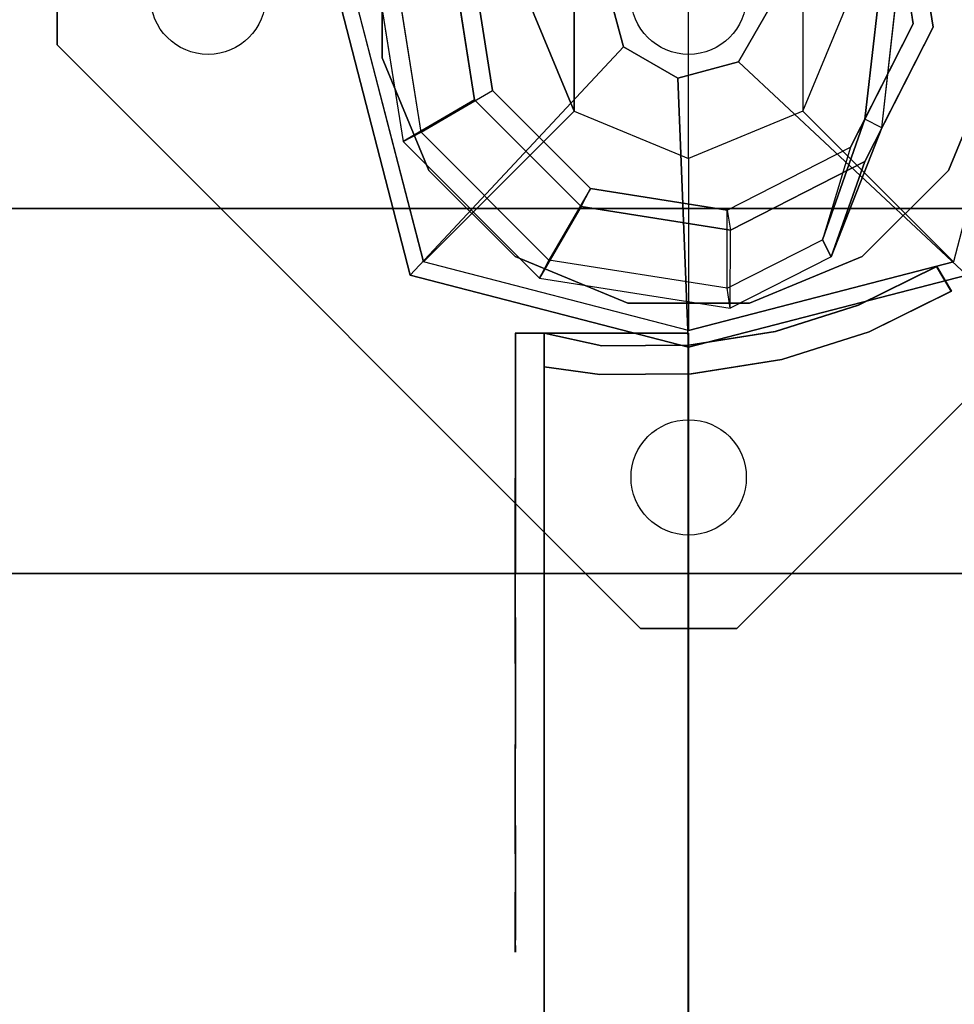
# Model space of a CAD drawing. Units: millimetres. Extents: x -4940 to 4585, y -1535 to 6392.
# Drawn here: x 597 to 695, y 1229 to 1332 of the extents above; entities that cross this region are included whole.
import ezdxf

# ---------------------------------------------------------------- set-up
doc = ezdxf.new("R2010")
doc.units = ezdxf.units.MM
doc.header["$LTSCALE"] = 0.2
doc.header["$MEASUREMENT"] = 0
doc.header["$PDMODE"] = 1
for name, color, linetype in [('DOT', 7, 'Continuous'), ('HAGS-FOUND', 7, 'Continuous'), ('HPL-FB', 26, 'Continuous'), ('HPL-VibGreen', 84, 'Continuous'), ('PL-Black', 250, 'Continuous'), ('ST-Gray-3500', 9, 'Continuous'), ('UM STEEL', 8, 'Continuous'), ('W-Barkbrun', 32, 'Continuous')]:
    doc.layers.add(name, color=color, linetype=linetype)
doc.layers.add('HAGS-Dim Plan', color=7, linetype='Continuous', lineweight=100)
doc.styles.get("Standard").update_dxf_attribs({"font": 'g13f12d.shx', "height": 300})
doc.dimstyles.new('HAGS - Dim Plan', dxfattribs={"dimtxt": 300, "dimasz": 200, "dimexe": 0.18, "dimexo": 0.0625, "dimgap": 150, "dimtad": 0, "dimlfac": 0.001, "dimrnd": 0.05, "dimzin": 1, "dimdsep": 46, "dimtxsty": 'Standard', "dimblk": 'HAGS - Dim Plan arrow', "dimcen": 0.1, "dimse1": 1, "dimse2": 1, "dimclrd": 1, "dimadec": 0, "dimazin": 0, "dimtfac": 1, "dimtofl": 0, "dimtmove": 0, "dimatfit": 3, "dimfxl": 1, "dimtolj": 1, "dimtzin": 0, "dimarcsym": 0})

# ---------------------------------------------------------------- blocks, each defined once
blk = doc.blocks.new('HAGS - Dim Plan arrow')
at = {"color": 1, "lineweight": 0}
blk.add_lwpolyline([(0, 0, 0, 0.35, 0), (-1, 0, 0.015, 0.015, 0)], format="xyseb", dxfattribs=at)
blk = doc.blocks.new('*D46')
at = {"layer": 'Defpoints', "color": 0, "transparency": 16777216}
for p in [(-938.47, 5350.68), (4388.51, 5350.68), (2.75, -1535)]:
    blk.add_point(p, dxfattribs=at)
at = {"layer": 'HAGS-Dim Plan', "color": 1, "lineweight": -2, "transparency": 16777216}
for p, q in [((4388.51, 5150.68), (4388.51, 2522.78)), ((4388.51, -1335), (4388.51, 1292.9))]:
    blk.add_line(p, q, dxfattribs=at)
at = {"layer": 'HAGS-Dim Plan', "color": 1, "lineweight": -2, "transparency": 16777216, "xscale": 200, "yscale": 200, "zscale": 200}
for p, rotation in [((4388.51, 5350.68), 90), ((4388.51, -1535), 270)]:
    blk.add_blockref('HAGS - Dim Plan arrow', p, dxfattribs=dict(at, rotation=rotation))
at = {"layer": 'HAGS-Dim Plan', "color": 0, "transparency": 16777216, "insert": (4388.51, 1907.84), "char_height": 300, "attachment_point": 5, "rotation": 90}
blk.add_mtext('\\A1;6.90m', dxfattribs=at)
blk = doc.blocks.new('*D42')
at = {"layer": 'Defpoints', "color": 0, "transparency": 16777216}
for p in [(1981.47, 5780.52), (-3437.78, 2102.79, 126.9), (1981.47, 780.49, 7.65)]:
    blk.add_point(p, dxfattribs=at)
at = {"layer": 'HAGS-Dim Plan', "color": 1, "lineweight": -2, "transparency": 16777216}
for p, q in [((-3237.78, 5780.52), (-1348.59, 5780.52)), ((1781.47, 5780.52), (-107.72, 5780.52))]:
    blk.add_line(p, q, dxfattribs=at)
at = {"layer": 'HAGS-Dim Plan', "color": 1, "lineweight": -2, "transparency": 16777216, "xscale": 200, "yscale": 200, "zscale": 200, "rotation": 180}
blk.add_blockref('HAGS - Dim Plan arrow', (-3437.78, 5780.52), dxfattribs=at)
at = {"layer": 'HAGS-Dim Plan', "color": 1, "lineweight": -2, "transparency": 16777216, "xscale": 200, "yscale": 200, "zscale": 200}
blk.add_blockref('HAGS - Dim Plan arrow', (1981.47, 5780.52), dxfattribs=at)
at = {"layer": 'HAGS-Dim Plan', "color": 0, "transparency": 16777216, "insert": (-728.15, 5780.52), "char_height": 300, "attachment_point": 5}
blk.add_mtext('\\A1;5.40m', dxfattribs=at)
blk = doc.blocks.new('*D47')
at = {"layer": 'Defpoints', "color": 0, "transparency": 16777216}
for p in [(3481.47, 6195.04), (-4940.49, 2332.79), (3481.47, 1000.49)]:
    blk.add_point(p, dxfattribs=at)
at = {"layer": 'HAGS-Dim Plan', "color": 1, "lineweight": -2, "transparency": 16777216}
for p, q in [((-4740.49, 6195.04), (-1349.95, 6195.04)), ((3281.47, 6195.04), (-109.07, 6195.04))]:
    blk.add_line(p, q, dxfattribs=at)
at = {"layer": 'HAGS-Dim Plan', "color": 1, "lineweight": -2, "transparency": 16777216, "xscale": 200, "yscale": 200, "zscale": 200, "rotation": 180}
blk.add_blockref('HAGS - Dim Plan arrow', (-4940.49, 6195.04), dxfattribs=at)
at = {"layer": 'HAGS-Dim Plan', "color": 1, "lineweight": -2, "transparency": 16777216, "xscale": 200, "yscale": 200, "zscale": 200}
blk.add_blockref('HAGS - Dim Plan arrow', (3481.47, 6195.04), dxfattribs=at)
at = {"layer": 'HAGS-Dim Plan', "color": 0, "transparency": 16777216, "insert": (-729.51, 6195.04), "char_height": 300, "attachment_point": 5}
blk.add_mtext('\\A1;8.40m', dxfattribs=at)
blk = doc.blocks.new('*D43')
at = {"layer": 'Defpoints', "color": 0, "transparency": 16777216}
for p in [(-996.96, 3851.34), (0, -36.43), (3946.28, -36.43)]:
    blk.add_point(p, dxfattribs=at)
at = {"layer": 'HAGS-Dim Plan', "color": 1, "lineweight": -2, "transparency": 16777216}
for p, q in [((3946.28, 3651.34), (3946.28, 2513.41)), ((3946.28, 163.57), (3946.28, 1301.49))]:
    blk.add_line(p, q, dxfattribs=at)
at = {"layer": 'HAGS-Dim Plan', "color": 1, "lineweight": -2, "transparency": 16777216, "xscale": 200, "yscale": 200, "zscale": 200}
for p, rotation in [((3946.28, 3851.34), 90), ((3946.28, -36.43), 270)]:
    blk.add_blockref('HAGS - Dim Plan arrow', p, dxfattribs=dict(at, rotation=rotation))
at = {"layer": 'HAGS-Dim Plan', "color": 0, "transparency": 16777216, "insert": (3946.28, 1907.45), "char_height": 300, "attachment_point": 5, "rotation": 90}
blk.add_mtext('\\A1;3.90m', dxfattribs=at)
blk = doc.blocks.new('620084')
at = {"layer": 'DOT', "color": 1}
for centre in [(-49.98, 0.01, -400.2), (0.02, 0.01, -400.2), (0.02, -49.99, -400.2)]:
    blk.add_circle(centre, 6, dxfattribs=at)
at = {"layer": 'HAGS-FOUND', "color": 7}
for p, q in [((25.47, -3.14, -396.18), (23.01, 12.36, -396.18)), ((23.39, -2.81, -75.98), (21.14, 11.41, -75.98)), ((-24.7, 4.81, -396.18), (-22.25, -10.7, -396.18)), ((-22.63, 4.48, -75.98), (-20.38, -9.74, -75.98)), ((16.86, -15.64, -75.98), (23.39, -2.81, -75.98)), ((18.34, -17.13, -396.18), (25.47, -3.14, -396.18)), ((-20.38, -9.74, -75.98), (-10.19, -19.93, -75.98)), ((-22.25, -10.7, -396.18), (-11.15, -21.8, -396.18)), ((20.13, -13.62, -75.98), (18.35, -12.71, -75.98)), ((4.03, -22.18, -75.98), (16.86, -15.64, -75.98)), ((4.36, -24.26, -396.18), (18.34, -17.13, -396.18)), ((-10.19, -19.93, -75.98), (4.03, -22.18, -75.98)), ((-11.15, -21.8, -396.18), (4.36, -24.26, -396.18))]:
    blk.add_line(p, q, dxfattribs=at)
for points, invisible_edges in [([(-4.98, -65.7, -400.2), (65.73, 5.01, -400.2), (5.02, 65.72, -400.2), (-65.69, -4.99, -400.2)], 5), ([(-4.98, -65.7, -396.2), (65.73, 5.01, -396.2), (5.02, 65.72, -396.2), (-65.69, -4.99, -396.2)], 5), ([(5.02, 65.72, -396.2), (-65.69, -4.99, -396.2), (-65.69, 5.01, -396.2), (-4.98, 65.72, -396.2)], 1), ([(5.02, 65.72, -400.2), (-65.69, -4.99, -400.2), (-65.69, 5.01, -400.2), (-4.98, 65.72, -400.2)], 1), ([(23.01, 12.36, -75.98), (21.14, 11.41, -75.98), (18.35, -12.71, -0.98), (20.13, -13.62, -0.98)], 4), ([(-22.25, -10.7, -0.98), (-22.25, -10.7, -75.98), (-24.7, 4.81, -75.98), (-24.7, 4.81, -0.98)], 8), ([(-20.38, -9.74, -0.98), (-20.38, -9.74, -75.98), (-22.63, 4.48, -75.98), (-22.63, 4.48, -0.98)], 8), ([(65.73, -4.99, -396.2), (5.02, -65.7, -396.2), (-4.98, -65.7, -396.2), (65.73, 5.01, -396.2)], 4), ([(65.73, -4.99, -400.2), (5.02, -65.7, -400.2), (-4.98, -65.7, -400.2), (65.73, 5.01, -400.2)], 4), ([(20.13, -13.62, -0.98), (25.47, -3.14, -75.98), (20.13, -13.62, -75.98), (20.13, -13.62, -0.98)], 4), ([(-10.19, -19.93, -75.98), (-10.19, -19.93, -0.98), (-20.38, -9.74, -0.98), (-20.38, -9.74, -75.98)], 2), ([(-11.15, -21.8, -75.98), (-11.15, -21.8, -0.98), (-22.25, -10.7, -0.98), (-22.25, -10.7, -75.98)], 2), ([(18.35, -12.71, -75.98), (16.86, -15.64, -75.98), (16.86, -15.64, -0.98), (18.35, -12.71, -0.98)], 4), ([(20.13, -13.62, -75.98), (18.34, -17.13, -75.98), (18.34, -17.13, -0.98), (20.13, -13.62, -0.98)], 12), ([(16.86, -15.64, -75.98), (16.86, -15.64, -0.98), (4.03, -22.18, -0.98), (4.03, -22.18, -75.98)], 2), ([(18.34, -17.13, -75.98), (4.36, -24.26, -75.98), (4.36, -24.26, -0.98), (18.34, -17.13, -0.98)], 4), ([(4.03, -22.18, -0.98), (4.03, -22.18, -75.98), (-10.19, -19.93, -75.98), (-10.19, -19.93, -0.98)], 8), ([(4.36, -24.26, -75.98), (-11.15, -21.8, -75.98), (-11.15, -21.8, -0.98), (4.36, -24.26, -0.98)], 4)]:
    blk.add_3dface(points, dxfattribs=dict(at, invisible_edges=invisible_edges))
for points in [[(20.13, -13.62, -0.98), (23.01, 12.36, -75.98), (25.47, -3.14, -75.98), (20.13, -13.62, -0.98)], [(23.01, 12.36, -75.98), (23.01, 12.36, -396.18), (25.47, -3.14, -396.18), (25.47, -3.14, -75.98)], [(18.35, -12.71, -0.98), (21.14, 11.41, -75.98), (23.39, -2.81, -75.98), (18.35, -12.71, -0.98)], [(-65.69, -4.99, -400.2), (-65.69, -4.99, -396.2), (-65.69, 5.01, -396.2), (-65.69, 5.01, -400.2)], [(-22.25, -10.7, -396.18), (-22.25, -10.7, -75.98), (-24.7, 4.81, -75.98), (-24.7, 4.81, -396.18)], [(18.35, -12.71, -0.98), (23.39, -2.81, -75.98), (18.35, -12.71, -75.98), (18.35, -12.71, -0.98)], [(25.47, -3.14, -396.18), (25.47, -3.14, -75.98), (18.34, -17.13, -75.98), (18.34, -17.13, -396.18)], [(-4.98, -65.7, -396.2), (-4.98, -65.7, -400.2), (-65.69, -4.99, -400.2), (-65.69, -4.99, -396.2)], [(65.73, -4.99, -396.2), (65.73, -4.99, -400.2), (5.02, -65.7, -400.2), (5.02, -65.7, -396.2)], [(-11.15, -21.8, -75.98), (-11.15, -21.8, -396.18), (-22.25, -10.7, -396.18), (-22.25, -10.7, -75.98)], [(18.34, -17.13, -75.98), (18.34, -17.13, -396.18), (4.36, -24.26, -396.18), (4.36, -24.26, -75.98)], [(4.36, -24.26, -396.18), (4.36, -24.26, -75.98), (-11.15, -21.8, -75.98), (-11.15, -21.8, -396.18)], [(5.02, -65.7, -400.2), (5.02, -65.7, -396.2), (-4.98, -65.7, -396.2), (-4.98, -65.7, -400.2)]]:
    blk.add_3dface(points, dxfattribs=at)
at = {"layer": 'UM STEEL'}
for points, invisible_edges in [([(27.04, -18.05, 70.06), (-18.04, 27.03, 70.06), (-6.32, 31.88, 70.06), (31.89, -6.33, 70.06)], 5), ([(27.04, -18.05, 64.06), (-18.04, 27.03, 64.06), (-6.32, 31.88, 64.06), (31.89, -6.33, 64.06)], 5), ([(-6.32, 31.88, 70.06), (31.89, -6.33, 70.06), (31.89, 6.35, 70.06), (6.36, 31.88, 70.06)], 5), ([(-6.32, 31.88, 64.06), (31.89, -6.33, 64.06), (31.89, 6.35, 64.06), (6.36, 31.88, 64.06)], 5), ([(-27.01, 18.06, 64.06), (18.07, -27.01, 64.06), (27.04, -18.05, 64.06), (-18.04, 27.03, 64.06)], 5), ([(-27.01, 18.06, 70.06), (18.07, -27.01, 70.06), (27.04, -18.05, 70.06), (-18.04, 27.03, 70.06)], 5), ([(6.36, -31.87, 70.06), (-31.86, 6.35, 70.06), (-27.01, 18.06, 70.06), (18.07, -27.01, 70.06)], 5), ([(6.36, -31.87, 64.06), (-31.86, 6.35, 64.06), (-27.01, 18.06, 64.06), (18.07, -27.01, 64.06)], 5), ([(-31.86, -6.33, 70.06), (-6.32, -31.87, 70.06), (6.36, -31.87, 70.06), (-31.86, 6.35, 70.06)], 5), ([(-31.86, -6.33, 64.06), (-6.32, -31.87, 64.06), (6.36, -31.87, 64.06), (-31.86, 6.35, 64.06)], 5), ([(-31.86, -6.33, 70.06), (-31.86, -6.33, 64.06), (-31.86, 6.35, 64.06), (-31.86, 6.35, 70.06)], 5), ([(-22.25, -10.7, -0.98), (-29.7, -15.05, 24.02), (-32.84, 4.79, 24.02), (-24.7, 4.81, -0.98)], 10), ([(-29.7, -15.05, 64.02), (-29.7, -15.05, 24.02), (-32.84, 4.79, 24.02), (-32.84, 4.79, 64.02)], 2), ([(-29.7, -15.05, 24.02), (-27.83, -14.09, 24.02), (-30.76, 4.46, 24.02), (-32.84, 4.79, 24.02)], 10), ([(-27.83, -14.09, 24.02), (-20.38, -9.74, -0.98), (-22.63, 4.48, -0.98), (-30.76, 4.46, 24.02)], 10), ([(-30.76, 4.46, 64.02), (-30.76, 4.46, 24.02), (-27.83, -14.09, 24.02), (-27.83, -14.09, 64.02)], 2), ([(-20.38, -9.74, -0.98), (-22.25, -10.7, -0.98), (-24.7, 4.81, -0.98), (-22.63, 4.48, -0.98)], 11), ([(-21.96, -3.98, -0.98), (-23.87, -4.6, -0.98), (-25.08, -0.86, -0.98), (-22.98, -0.86, -0.98)], 15), ([(-18.04, -27.01, 70.06), (-27.01, -18.05, 70.06), (-31.86, -6.33, 70.06), (-6.32, -31.87, 70.06)], 4), ([(-18.04, -27.01, 64.06), (-27.01, -18.05, 64.06), (-31.86, -6.33, 64.06), (-6.32, -31.87, 64.06)], 4), ([(-27.01, -18.05, 64.06), (-27.01, -18.05, 70.06), (-31.86, -6.33, 70.06), (-31.86, -6.33, 64.06)], 5), ([(31.89, -6.33, 64.06), (31.89, -6.33, 70.06), (27.04, -18.05, 70.06), (27.04, -18.05, 64.06)], 5), ([(-10.19, -19.93, -0.98), (-14.54, -27.38, 24.02), (-27.83, -14.09, 24.02), (-20.38, -9.74, -0.98)], 10), ([(-11.15, -21.8, -0.98), (-10.19, -19.93, -0.98), (-20.38, -9.74, -0.98), (-22.25, -10.7, -0.98)], 14), ([(-15.5, -29.25, 24.02), (-11.15, -21.8, -0.98), (-22.25, -10.7, -0.98), (-29.7, -15.05, 24.02)], 10), ([(20.13, -13.62, -0.98), (18.35, -12.71, -0.98), (13.94, -25.26, 24.02), (14.84, -27.04, 24.02)], 5), ([(13.94, -25.26, 24.02), (18.35, -12.71, -0.98), (16.86, -15.64, -0.98), (13.94, -25.26, 24.02)], 2), ([(-14.54, -27.38, 24.02), (-15.5, -29.25, 24.02), (-29.7, -15.05, 24.02), (-27.83, -14.09, 24.02)], 10), ([(-27.83, -14.09, 24.02), (-27.83, -14.09, 64.02), (-14.54, -27.38, 64.02), (-14.54, -27.38, 24.02)], 8), ([(14.84, -27.04, 24.02), (18.34, -17.13, -0.98), (20.13, -13.62, -0.98), (14.84, -27.04, 24.02)], 2), ([(-15.5, -29.25, 24.02), (-15.5, -29.25, 64.02), (-29.7, -15.05, 64.02), (-29.7, -15.05, 24.02)], 8), ([(16.86, -15.64, -0.98), (13.94, -25.26, 24.02), (4.01, -30.32, 24.02), (4.03, -22.18, -0.98)], 10), ([(18.34, -17.13, -0.98), (16.86, -15.64, -0.98), (4.03, -22.18, -0.98), (4.36, -24.26, -0.98)], 11), ([(4.34, -32.39, 24.02), (4.36, -24.26, -0.98), (18.34, -17.13, -0.98), (14.84, -27.04, 24.02)], 10), ([(-18.04, -27.01, 70.06), (-18.04, -27.01, 64.06), (-27.01, -18.05, 64.06), (-27.01, -18.05, 70.06)], 5), ([(27.04, -18.05, 70.06), (27.04, -18.05, 64.06), (18.07, -27.01, 64.06), (18.07, -27.01, 70.06)], 5), ([(4.01, -30.32, 24.02), (4.03, -22.18, -0.98), (-10.19, -19.93, -0.98), (-14.54, -27.38, 24.02)], 10), ([(4.03, -22.18, -0.98), (4.36, -24.26, -0.98), (-11.15, -21.8, -0.98), (-10.19, -19.93, -0.98)], 10), ([(-11.15, -21.8, -0.98), (-15.5, -29.25, 24.02), (4.34, -32.39, 24.02), (4.36, -24.26, -0.98)], 10), ([(4.01, -30.32, 24.02), (4.01, -30.32, 64.02), (13.94, -25.26, 64.02), (13.94, -25.26, 24.02)], 8), ([(13.94, -25.26, 64.02), (13.94, -25.26, 24.02), (14.84, -27.04, 24.02), (14.84, -27.04, 64.02)], 2), ([(-6.32, -31.87, 64.06), (-6.32, -31.87, 70.06), (-18.04, -27.01, 70.06), (-18.04, -27.01, 64.06)], 5), ([(4.34, -32.39, 24.02), (4.01, -30.32, 24.02), (-14.54, -27.38, 24.02), (-15.5, -29.25, 24.02)], 11), ([(-14.54, -27.38, 64.02), (-14.54, -27.38, 24.02), (4.01, -30.32, 24.02), (4.01, -30.32, 64.02)], 2), ([(14.84, -27.04, 24.02), (14.84, -27.04, 64.02), (4.34, -32.39, 64.02), (4.34, -32.39, 24.02)], 8), ([(18.07, -27.01, 64.06), (18.07, -27.01, 70.06), (6.36, -31.87, 70.06), (6.36, -31.87, 64.06)], 5), ([(4.34, -32.39, 64.02), (4.34, -32.39, 24.02), (-15.5, -29.25, 24.02), (-15.5, -29.25, 64.02)], 2), ([(6.36, -31.87, 70.06), (6.36, -31.87, 64.06), (-6.32, -31.87, 64.06), (-6.32, -31.87, 70.06)], 5)]:
    blk.add_3dface(points, dxfattribs=dict(at, invisible_edges=invisible_edges))
for points in [[(-29.7, -15.05, 64.02), (-27.83, -14.09, 64.02), (-30.76, 4.46, 64.02), (-32.84, 4.79, 64.02)], [(-14.54, -27.38, 64.02), (-15.5, -29.25, 64.02), (-29.7, -15.05, 64.02), (-27.83, -14.09, 64.02)], [(13.94, -25.26, 64.02), (14.84, -27.04, 64.02), (4.34, -32.39, 64.02), (4.01, -30.32, 64.02)], [(4.34, -32.39, 64.02), (4.01, -30.32, 64.02), (-14.54, -27.38, 64.02), (-15.5, -29.25, 64.02)]]:
    blk.add_3dface(points, dxfattribs=at)
at = {"flags": 3}
for tag, p in [('DATE', (0, 0)), ('ARTNR', (0, -17.5))]:
    blk.add_attdef(tag, p, '', height=15, dxfattribs=at)
blk = doc.blocks.new('8045776')
at = {"layer": 'HPL-FB', "color": 26}
for points in [[(35, -15, 80), (35, 0, 80), (35, 0, 784), (35, -15, 784)], [(632, -15, 80), (632, 0, 80), (35, 0, 80), (35, -15, 80)]]:
    blk.add_3dface(points, dxfattribs=at)
at = {"layer": 'HPL-FB', "color": 26, "invisible_edges": 4}
blk.add_3dface([(35, -15, 784), (35, 0, 784), (108.3, 0, 765.38), (108.3, -15, 765.38)], dxfattribs=at)
at = {"layer": 'HPL-VibGreen'}
for points, invisible_edges in [([(632, 0, 80), (333.5, 0, 741.27), (35, 0, 80)], 3), ([(35, 0, 80), (182.73, 0, 752.01), (108.3, 0, 765.38), (35, 0, 784)], 1), ([(35, 0, 80), (333.5, 0, 741.27), (257.92, 0, 743.96), (182.73, 0, 752.01)], 9), ([(632, -15, 80), (333.5, -15, 741.27), (35, -15, 80), (333.5, -15, 80)], 3), ([(632, -15, 80), (333.5, -15, 741.27), (35, -15, 80)], 3), ([(35, -15, 80), (182.73, -15, 752.01), (108.3, -15, 765.38), (35, -15, 784)], 1), ([(35, -15, 80), (333.5, -15, 741.27), (257.92, -15, 743.96), (182.73, -15, 752.01)], 9)]:
    blk.add_3dface(points, dxfattribs=dict(at, invisible_edges=invisible_edges))
at = {"layer": 'ST-Gray-3500'}
for points, invisible_edges in [([(32.06, 17.69, 784), (34.84, 18.81, 784), (30.63, 27.36, 784), (28.05, 25.84, 784)], 1), ([(32.06, 17.69, 719), (34.84, 18.81, 719), (30.63, 27.36, 719), (28.05, 25.84, 719)], 1), ([(32.06, 17.69, 80), (34.84, 18.81, 80), (30.63, 27.36, 80), (28.05, 25.84, 80)], 1), ([(32.06, 17.69, 145), (34.84, 18.81, 145), (30.63, 27.36, 145), (28.05, 25.84, 145)], 1), ([(30.63, 27.36, 784), (30.63, 27.36, 719), (34.84, 18.81, 719), (34.84, 18.81, 784)], 4), ([(30.63, 27.36, 80), (30.63, 27.36, 145), (34.84, 18.81, 145), (34.84, 18.81, 80)], 4), ([(28.05, 25.84, 784), (28.05, 25.84, 719), (32.06, 17.69, 719), (32.06, 17.69, 784)], 4), ([(28.05, 25.84, 80), (28.05, 25.84, 145), (32.06, 17.69, 145), (32.06, 17.69, 80)], 4), ([(37.72, 9.73, 784), (34.8, 9.04, 784), (32.06, 17.69, 784), (34.84, 18.81, 784)], 5), ([(37.72, 9.73, 719), (34.8, 9.04, 719), (32.06, 17.69, 719), (34.84, 18.81, 719)], 5), ([(37.72, 9.73, 80), (34.8, 9.04, 80), (32.06, 17.69, 80), (34.84, 18.81, 80)], 5), ([(37.72, 9.73, 145), (34.8, 9.04, 145), (32.06, 17.69, 145), (34.84, 18.81, 145)], 5), ([(34.84, 18.81, 719), (34.84, 18.81, 784), (37.72, 9.73, 784), (37.72, 9.73, 719)], 5), ([(34.84, 18.81, 145), (34.84, 18.81, 80), (37.72, 9.73, 80), (37.72, 9.73, 145)], 5), ([(32.06, 17.69, 719), (32.06, 17.69, 784), (34.8, 9.04, 784), (34.8, 9.04, 719)], 5), ([(32.06, 17.69, 145), (32.06, 17.69, 80), (34.8, 9.04, 80), (34.8, 9.04, 145)], 5), ([(36.22, 0.07, 784), (39.21, 0.31, 784), (37.72, 9.73, 784), (34.8, 9.04, 784)], 5), ([(36.22, 0.07, 719), (39.21, 0.31, 719), (37.72, 9.73, 719), (34.8, 9.04, 719)], 5), ([(36.22, 0.07, 80), (39.21, 0.31, 80), (37.72, 9.73, 80), (34.8, 9.04, 80)], 5), ([(36.22, 0.07, 145), (39.21, 0.31, 145), (37.72, 9.73, 145), (34.8, 9.04, 145)], 5), ([(37.72, 9.73, 784), (37.72, 9.73, 719), (39.21, 0.31, 719), (39.21, 0.31, 784)], 5), ([(37.72, 9.73, 80), (37.72, 9.73, 145), (39.21, 0.31, 145), (39.21, 0.31, 80)], 5), ([(34.8, 9.04, 784), (34.8, 9.04, 719), (36.22, 0.07, 719), (36.22, 0.07, 784)], 5), ([(34.8, 9.04, 80), (34.8, 9.04, 145), (36.22, 0.07, 145), (36.22, 0.07, 80)], 5), ([(39.28, -9.21, 784), (36.29, -9.01, 784), (36.22, 0.07, 784), (39.21, 0.31, 784)], 5), ([(39.28, -9.21, 719), (36.29, -9.01, 719), (36.22, 0.07, 719), (39.21, 0.31, 719)], 5), ([(39.28, -9.21, 80), (36.29, -9.01, 80), (36.22, 0.07, 80), (39.21, 0.31, 80)], 5), ([(39.28, -9.21, 145), (36.29, -9.01, 145), (36.22, 0.07, 145), (39.21, 0.31, 145)], 5), ([(36.22, 0.07, 719), (36.22, 0.07, 784), (36.29, -9.01, 784), (36.29, -9.01, 719)], 5), ([(36.22, 0.07, 145), (36.22, 0.07, 80), (36.29, -9.01, 80), (36.29, -9.01, 145)], 5), ([(39.21, 0.31, 719), (39.21, 0.31, 784), (39.28, -9.21, 784), (39.28, -9.21, 719)], 5), ([(39.21, 0.31, 145), (39.21, 0.31, 80), (39.28, -9.21, 80), (39.28, -9.21, 145)], 5), ([(35, -15, 784), (38.48, -15, 784), (39.28, -9.21, 784), (36.29, -9.01, 784)], 4), ([(35, -15, 719), (38.48, -15, 719), (39.28, -9.21, 719), (36.29, -9.01, 719)], 4), ([(36.29, -9.01, 784), (36.29, -9.01, 719), (35, -15, 719), (35, -15, 784)], 1), ([(35, -15, 80), (38.48, -15, 80), (39.28, -9.21, 80), (36.29, -9.01, 80)], 4), ([(35, -15, 145), (38.48, -15, 145), (39.28, -9.21, 145), (36.29, -9.01, 145)], 4), ([(36.29, -9.01, 80), (36.29, -9.01, 145), (35, -15, 145), (35, -15, 80)], 1), ([(39.28, -9.21, 784), (39.28, -9.21, 719), (38.48, -15, 719), (38.48, -15, 784)], 1), ([(39.28, -9.21, 80), (39.28, -9.21, 145), (38.48, -15, 145), (38.48, -15, 80)], 1), ([(35, -15, 784), (35, -15, 719), (60, -15, 719), (35, -15, 784)], 4), ([(60, -15, 719), (35, -15, 784), (50.07, -15, 782.95), (69.34, -15, 720.73)], 5), ([(35, -15, 784), (35, -18, 784), (50.07, -18, 782.95), (50.07, -15, 782.95)], 4), ([(60, -18, 719), (60, -15, 719), (35, -15, 719), (35, -18, 719)], 1), ([(35, -15, 80), (35, -15, 145), (60, -15, 145), (35, -15, 80)], 4), ([(60, -15, 145), (35, -15, 80), (50.07, -15, 81.05), (69.34, -15, 143.27)], 5), ([(35, -15, 80), (35, -18, 80), (50.07, -18, 81.05), (50.07, -15, 81.05)], 4), ([(60, -18, 145), (60, -15, 145), (35, -15, 145), (35, -18, 145)], 1), ([(50.07, -15, 782.95), (69.34, -15, 720.73), (78.18, -15, 724.19), (64.56, -15, 778.68)], 5), ([(50.07, -18, 782.95), (50.07, -15, 782.95), (64.56, -15, 778.68), (64.56, -18, 778.68)], 5), ([(50.07, -15, 81.05), (69.34, -15, 143.27), (78.18, -15, 139.81), (64.56, -15, 85.32)], 5), ([(50.07, -18, 81.05), (50.07, -15, 81.05), (64.56, -15, 85.32), (64.56, -18, 85.32)], 5), ([(69.34, -15, 720.73), (69.34, -18, 720.73), (60, -18, 719), (60, -15, 719)], 5), ([(69.34, -15, 143.27), (69.34, -18, 143.27), (60, -18, 145), (60, -15, 145)], 5), ([(78.18, -15, 724.19), (64.56, -15, 778.68), (77.79, -15, 771.41), (86.2, -15, 729.26)], 5), ([(64.56, -15, 778.68), (64.56, -18, 778.68), (77.79, -18, 771.41), (77.79, -15, 771.41)], 5), ([(78.18, -15, 139.81), (64.56, -15, 85.32), (77.79, -15, 92.59), (86.2, -15, 134.74)], 5), ([(64.56, -15, 85.32), (64.56, -18, 85.32), (77.79, -18, 92.59), (77.79, -15, 92.59)], 5), ([(78.18, -18, 724.19), (78.18, -15, 724.19), (69.34, -15, 720.73), (69.34, -18, 720.73)], 5), ([(78.18, -18, 139.81), (78.18, -15, 139.81), (69.34, -15, 143.27), (69.34, -18, 143.27)], 5), ([(77.79, -15, 771.41), (86.2, -15, 729.26), (93.13, -15, 735.76), (89.16, -15, 761.47)], 5), ([(77.79, -18, 771.41), (77.79, -15, 771.41), (89.16, -15, 761.47), (89.16, -18, 761.47)], 5), ([(77.79, -15, 92.59), (86.2, -15, 134.74), (93.13, -15, 128.24), (89.16, -15, 102.53)], 5), ([(77.79, -18, 92.59), (77.79, -15, 92.59), (89.16, -15, 102.53), (89.16, -18, 102.53)], 5), ([(86.2, -15, 729.26), (86.2, -18, 729.26), (78.18, -18, 724.19), (78.18, -15, 724.19)], 5), ([(86.2, -15, 134.74), (86.2, -18, 134.74), (78.18, -18, 139.81), (78.18, -15, 139.81)], 5), ([(93.13, -18, 735.76), (93.13, -15, 735.76), (86.2, -15, 729.26), (86.2, -18, 729.26)], 5), ([(93.13, -18, 128.24), (93.13, -15, 128.24), (86.2, -15, 134.74), (86.2, -18, 134.74)], 5), ([(93.13, -15, 735.76), (89.16, -15, 761.47), (98.14, -15, 749.32), (98.7, -15, 743.44)], 5), ([(89.16, -15, 761.47), (89.16, -18, 761.47), (98.14, -18, 749.32), (98.14, -15, 749.32)], 5), ([(93.13, -15, 128.24), (89.16, -15, 102.53), (98.14, -15, 114.68), (98.7, -15, 120.56)], 5), ([(89.16, -15, 102.53), (89.16, -18, 102.53), (98.14, -18, 114.68), (98.14, -15, 114.68)], 5), ([(98.7, -15, 743.44), (98.7, -18, 743.44), (93.13, -18, 735.76), (93.13, -15, 735.76)], 5), ([(98.7, -15, 120.56), (98.7, -18, 120.56), (93.13, -18, 128.24), (93.13, -15, 128.24)], 5), ([(98.14, -15, 749.32), (98.7, -15, 743.44), (99.37, -15, 745.42), (99.17, -15, 747.5)], 1), ([(98.14, -18, 749.32), (98.14, -15, 749.32), (99.17, -15, 747.5), (99.17, -18, 747.5)], 5), ([(98.14, -15, 114.68), (98.7, -15, 120.56), (99.37, -15, 118.58), (99.17, -15, 116.5)], 1), ([(98.14, -18, 114.68), (98.14, -15, 114.68), (99.17, -15, 116.5), (99.17, -18, 116.5)], 5), ([(99.37, -18, 745.42), (99.37, -15, 745.42), (98.7, -15, 743.44), (98.7, -18, 743.44)], 5), ([(99.37, -18, 118.58), (99.37, -15, 118.58), (98.7, -15, 120.56), (98.7, -18, 120.56)], 5), ([(99.17, -15, 747.5), (99.17, -18, 747.5), (99.37, -18, 745.42), (99.37, -15, 745.42)], 5), ([(99.17, -15, 116.5), (99.17, -18, 116.5), (99.37, -18, 118.58), (99.37, -15, 118.58)], 5), ([(35, -18, 784), (35, -18, 719), (60, -18, 719), (35, -18, 784)], 4), ([(60, -18, 719), (35, -18, 784), (50.07, -18, 782.95), (69.34, -18, 720.73)], 5), ([(35, -18, 80), (35, -18, 145), (60, -18, 145), (35, -18, 80)], 4), ([(60, -18, 145), (35, -18, 80), (50.07, -18, 81.05), (69.34, -18, 143.27)], 5), ([(50.07, -18, 782.95), (69.34, -18, 720.73), (78.18, -18, 724.19), (64.56, -18, 778.68)], 5), ([(50.07, -18, 81.05), (69.34, -18, 143.27), (78.18, -18, 139.81), (64.56, -18, 85.32)], 5), ([(78.18, -18, 724.19), (64.56, -18, 778.68), (77.79, -18, 771.41), (86.2, -18, 729.26)], 5), ([(78.18, -18, 139.81), (64.56, -18, 85.32), (77.79, -18, 92.59), (86.2, -18, 134.74)], 5), ([(77.79, -18, 771.41), (86.2, -18, 729.26), (93.13, -18, 735.76), (89.16, -18, 761.47)], 5), ([(77.79, -18, 92.59), (86.2, -18, 134.74), (93.13, -18, 128.24), (89.16, -18, 102.53)], 5), ([(93.13, -18, 735.76), (89.16, -18, 761.47), (98.14, -18, 749.32), (98.7, -18, 743.44)], 5), ([(93.13, -18, 128.24), (89.16, -18, 102.53), (98.14, -18, 114.68), (98.7, -18, 120.56)], 5), ([(98.14, -18, 749.32), (98.7, -18, 743.44), (99.37, -18, 745.42), (99.17, -18, 747.5)], 1), ([(98.14, -18, 114.68), (98.7, -18, 120.56), (99.37, -18, 118.58), (99.17, -18, 116.5)], 1)]:
    blk.add_3dface(points, dxfattribs=dict(at, invisible_edges=invisible_edges))
for points in [[(28.05, 25.84, 719), (28.05, 25.84, 784), (30.63, 27.36, 784), (30.63, 27.36, 719)], [(28.05, 25.84, 145), (28.05, 25.84, 80), (30.63, 27.36, 80), (30.63, 27.36, 145)], [(35, -18, 784), (35, -15, 784), (35, -15, 719), (35, -18, 719)], [(35, -18, 80), (35, -15, 80), (35, -15, 145), (35, -18, 145)]]:
    blk.add_3dface(points, dxfattribs=at)
blk = doc.blocks.new('8045771')
at = {"layer": 'HPL-FB', "color": 26}
blk.add_3dface([(35, -0.02, 463), (35, -15.02, 463), (632, -15.02, 463), (632, -0.02, 463)], dxfattribs=at)
at = {"layer": 'HPL-VibGreen'}
for points in [[(35, -0.02, 463), (35, -0.02, 80), (632, -0.02, 80), (632, -0.02, 463)], [(35, -15.02, 463), (35, -15.02, 80), (632, -15.02, 80), (632, -15.02, 463)]]:
    blk.add_3dface(points, dxfattribs=at)
at = {"layer": 'ST-Gray-3500'}
for points, invisible_edges in [([(32.06, 17.67, 463), (34.84, 18.79, 463), (30.63, 27.34, 463), (28.05, 25.82, 463)], 1), ([(32.06, 17.67, 398), (34.84, 18.79, 398), (30.63, 27.34, 398), (28.05, 25.82, 398)], 1), ([(32.06, 17.67, 80), (34.84, 18.79, 80), (30.63, 27.34, 80), (28.05, 25.82, 80)], 1), ([(32.06, 17.67, 145), (34.84, 18.79, 145), (30.63, 27.34, 145), (28.05, 25.82, 145)], 1), ([(30.63, 27.34, 463), (30.63, 27.34, 398), (34.84, 18.79, 398), (34.84, 18.79, 463)], 4), ([(30.63, 27.34, 80), (30.63, 27.34, 145), (34.84, 18.79, 145), (34.84, 18.79, 80)], 4), ([(28.05, 25.82, 463), (28.05, 25.82, 398), (32.06, 17.67, 398), (32.06, 17.67, 463)], 4), ([(28.05, 25.82, 80), (28.05, 25.82, 145), (32.06, 17.67, 145), (32.06, 17.67, 80)], 4), ([(37.72, 9.7, 463), (34.8, 9.01, 463), (32.06, 17.67, 463), (34.84, 18.79, 463)], 5), ([(37.72, 9.7, 398), (34.8, 9.01, 398), (32.06, 17.67, 398), (34.84, 18.79, 398)], 5), ([(37.72, 9.7, 80), (34.8, 9.01, 80), (32.06, 17.67, 80), (34.84, 18.79, 80)], 5), ([(37.72, 9.7, 145), (34.8, 9.01, 145), (32.06, 17.67, 145), (34.84, 18.79, 145)], 5), ([(34.84, 18.79, 398), (34.84, 18.79, 463), (37.72, 9.7, 463), (37.72, 9.7, 398)], 5), ([(34.84, 18.79, 145), (34.84, 18.79, 80), (37.72, 9.7, 80), (37.72, 9.7, 145)], 5), ([(32.06, 17.67, 398), (32.06, 17.67, 463), (34.8, 9.01, 463), (34.8, 9.01, 398)], 5), ([(32.06, 17.67, 145), (32.06, 17.67, 80), (34.8, 9.01, 80), (34.8, 9.01, 145)], 5), ([(36.22, 0.05, 463), (39.21, 0.29, 463), (37.72, 9.7, 463), (34.8, 9.01, 463)], 5), ([(36.22, 0.05, 398), (39.21, 0.29, 398), (37.72, 9.7, 398), (34.8, 9.01, 398)], 5), ([(36.22, 0.05, 80), (39.21, 0.29, 80), (37.72, 9.7, 80), (34.8, 9.01, 80)], 5), ([(36.22, 0.05, 145), (39.21, 0.29, 145), (37.72, 9.7, 145), (34.8, 9.01, 145)], 5), ([(37.72, 9.7, 463), (37.72, 9.7, 398), (39.21, 0.29, 398), (39.21, 0.29, 463)], 5), ([(37.72, 9.7, 80), (37.72, 9.7, 145), (39.21, 0.29, 145), (39.21, 0.29, 80)], 5), ([(34.8, 9.01, 463), (34.8, 9.01, 398), (36.22, 0.05, 398), (36.22, 0.05, 463)], 5), ([(34.8, 9.01, 80), (34.8, 9.01, 145), (36.22, 0.05, 145), (36.22, 0.05, 80)], 5), ([(39.28, -9.24, 463), (36.29, -9.03, 463), (36.22, 0.05, 463), (39.21, 0.29, 463)], 5), ([(39.28, -9.24, 398), (36.29, -9.03, 398), (36.22, 0.05, 398), (39.21, 0.29, 398)], 5), ([(39.28, -9.24, 80), (36.29, -9.03, 80), (36.22, 0.05, 80), (39.21, 0.29, 80)], 5), ([(39.28, -9.24, 145), (36.29, -9.03, 145), (36.22, 0.05, 145), (39.21, 0.29, 145)], 5), ([(36.22, 0.05, 398), (36.22, 0.05, 463), (36.29, -9.03, 463), (36.29, -9.03, 398)], 5), ([(36.22, 0.05, 145), (36.22, 0.05, 80), (36.29, -9.03, 80), (36.29, -9.03, 145)], 5), ([(39.21, 0.29, 398), (39.21, 0.29, 463), (39.28, -9.24, 463), (39.28, -9.24, 398)], 5), ([(39.21, 0.29, 145), (39.21, 0.29, 80), (39.28, -9.24, 80), (39.28, -9.24, 145)], 5), ([(35, -15.02, 463), (38.48, -15.02, 463), (39.28, -9.24, 463), (36.29, -9.03, 463)], 4), ([(35, -15.02, 398), (38.48, -15.02, 398), (39.28, -9.24, 398), (36.29, -9.03, 398)], 4), ([(36.29, -9.03, 463), (36.29, -9.03, 398), (35, -15.02, 398), (35, -15.02, 463)], 1), ([(35, -15.02, 80), (38.48, -15.02, 80), (39.28, -9.24, 80), (36.29, -9.03, 80)], 4), ([(35, -15.02, 145), (38.48, -15.02, 145), (39.28, -9.24, 145), (36.29, -9.03, 145)], 4), ([(36.29, -9.03, 80), (36.29, -9.03, 145), (35, -15.02, 145), (35, -15.02, 80)], 1), ([(39.28, -9.24, 463), (39.28, -9.24, 398), (38.48, -15.02, 398), (38.48, -15.02, 463)], 1), ([(39.28, -9.24, 80), (39.28, -9.24, 145), (38.48, -15.02, 145), (38.48, -15.02, 80)], 1), ([(35, -15.02, 463), (35, -15.02, 398), (60, -15.02, 398), (35, -15.02, 463)], 4), ([(60, -15.02, 398), (35, -15.02, 463), (50.07, -15.02, 461.95), (69.34, -15.02, 399.73)], 5), ([(35, -15.02, 463), (35, -18.02, 463), (50.07, -18.02, 461.95), (50.07, -15.02, 461.95)], 4), ([(60, -18.02, 398), (60, -15.02, 398), (35, -15.02, 398), (35, -18.02, 398)], 1), ([(35, -15.02, 80), (35, -15.02, 145), (60, -15.02, 145), (35, -15.02, 80)], 4), ([(60, -15.02, 145), (35, -15.02, 80), (50.07, -15.02, 81.05), (69.34, -15.02, 143.27)], 5), ([(35, -15.02, 80), (35, -18.02, 80), (50.07, -18.02, 81.05), (50.07, -15.02, 81.05)], 4), ([(60, -18.02, 145), (60, -15.02, 145), (35, -15.02, 145), (35, -18.02, 145)], 1), ([(50.07, -15.02, 461.95), (69.34, -15.02, 399.73), (78.18, -15.02, 403.19), (64.56, -15.02, 457.68)], 5), ([(50.07, -18.02, 461.95), (50.07, -15.02, 461.95), (64.56, -15.02, 457.68), (64.56, -18.02, 457.68)], 5), ([(50.07, -15.02, 81.05), (69.34, -15.02, 143.27), (78.18, -15.02, 139.81), (64.56, -15.02, 85.32)], 5), ([(50.07, -18.02, 81.05), (50.07, -15.02, 81.05), (64.56, -15.02, 85.32), (64.56, -18.02, 85.32)], 5), ([(69.34, -15.02, 399.73), (69.34, -18.02, 399.73), (60, -18.02, 398), (60, -15.02, 398)], 5), ([(69.34, -15.02, 143.27), (69.34, -18.02, 143.27), (60, -18.02, 145), (60, -15.02, 145)], 5), ([(78.18, -15.02, 403.19), (64.56, -15.02, 457.68), (77.79, -15.02, 450.41), (86.2, -15.02, 408.26)], 5), ([(64.56, -15.02, 457.68), (64.56, -18.02, 457.68), (77.79, -18.02, 450.41), (77.79, -15.02, 450.41)], 5), ([(78.18, -15.02, 139.81), (64.56, -15.02, 85.32), (77.79, -15.02, 92.59), (86.2, -15.02, 134.74)], 5), ([(64.56, -15.02, 85.32), (64.56, -18.02, 85.32), (77.79, -18.02, 92.59), (77.79, -15.02, 92.59)], 5), ([(78.18, -18.02, 403.19), (78.18, -15.02, 403.19), (69.34, -15.02, 399.73), (69.34, -18.02, 399.73)], 5), ([(78.18, -18.02, 139.81), (78.18, -15.02, 139.81), (69.34, -15.02, 143.27), (69.34, -18.02, 143.27)], 5), ([(77.79, -15.02, 450.41), (86.2, -15.02, 408.26), (93.13, -15.02, 414.76), (89.16, -15.02, 440.47)], 5), ([(77.79, -18.02, 450.41), (77.79, -15.02, 450.41), (89.16, -15.02, 440.47), (89.16, -18.02, 440.47)], 5), ([(77.79, -15.02, 92.59), (86.2, -15.02, 134.74), (93.13, -15.02, 128.24), (89.16, -15.02, 102.53)], 5), ([(77.79, -18.02, 92.59), (77.79, -15.02, 92.59), (89.16, -15.02, 102.53), (89.16, -18.02, 102.53)], 5), ([(86.2, -15.02, 408.26), (86.2, -18.02, 408.26), (78.18, -18.02, 403.19), (78.18, -15.02, 403.19)], 5), ([(86.2, -15.02, 134.74), (86.2, -18.02, 134.74), (78.18, -18.02, 139.81), (78.18, -15.02, 139.81)], 5), ([(93.13, -18.02, 414.76), (93.13, -15.02, 414.76), (86.2, -15.02, 408.26), (86.2, -18.02, 408.26)], 5), ([(93.13, -18.02, 128.24), (93.13, -15.02, 128.24), (86.2, -15.02, 134.74), (86.2, -18.02, 134.74)], 5), ([(93.13, -15.02, 414.76), (89.16, -15.02, 440.47), (98.14, -15.02, 428.32), (98.7, -15.02, 422.44)], 5), ([(89.16, -15.02, 440.47), (89.16, -18.02, 440.47), (98.14, -18.02, 428.32), (98.14, -15.02, 428.32)], 5), ([(93.13, -15.02, 128.24), (89.16, -15.02, 102.53), (98.14, -15.02, 114.68), (98.7, -15.02, 120.56)], 5), ([(89.16, -15.02, 102.53), (89.16, -18.02, 102.53), (98.14, -18.02, 114.68), (98.14, -15.02, 114.68)], 5), ([(98.7, -15.02, 422.44), (98.7, -18.02, 422.44), (93.13, -18.02, 414.76), (93.13, -15.02, 414.76)], 5), ([(98.7, -15.02, 120.56), (98.7, -18.02, 120.56), (93.13, -18.02, 128.24), (93.13, -15.02, 128.24)], 5), ([(98.14, -15.02, 428.32), (98.7, -15.02, 422.44), (99.37, -15.02, 424.42), (99.17, -15.02, 426.5)], 1), ([(98.14, -18.02, 428.32), (98.14, -15.02, 428.32), (99.17, -15.02, 426.5), (99.17, -18.02, 426.5)], 5), ([(98.14, -15.02, 114.68), (98.7, -15.02, 120.56), (99.37, -15.02, 118.58), (99.17, -15.02, 116.5)], 1), ([(98.14, -18.02, 114.68), (98.14, -15.02, 114.68), (99.17, -15.02, 116.5), (99.17, -18.02, 116.5)], 5), ([(99.37, -18.02, 424.42), (99.37, -15.02, 424.42), (98.7, -15.02, 422.44), (98.7, -18.02, 422.44)], 5), ([(99.37, -18.02, 118.58), (99.37, -15.02, 118.58), (98.7, -15.02, 120.56), (98.7, -18.02, 120.56)], 5), ([(99.17, -15.02, 426.5), (99.17, -18.02, 426.5), (99.37, -18.02, 424.42), (99.37, -15.02, 424.42)], 5), ([(99.17, -15.02, 116.5), (99.17, -18.02, 116.5), (99.37, -18.02, 118.58), (99.37, -15.02, 118.58)], 5), ([(35, -18.02, 463), (35, -18.02, 398), (60, -18.02, 398), (35, -18.02, 463)], 4), ([(60, -18.02, 398), (35, -18.02, 463), (50.07, -18.02, 461.95), (69.34, -18.02, 399.73)], 5), ([(35, -18.02, 80), (35, -18.02, 145), (60, -18.02, 145), (35, -18.02, 80)], 4), ([(60, -18.02, 145), (35, -18.02, 80), (50.07, -18.02, 81.05), (69.34, -18.02, 143.27)], 5), ([(50.07, -18.02, 461.95), (69.34, -18.02, 399.73), (78.18, -18.02, 403.19), (64.56, -18.02, 457.68)], 5), ([(50.07, -18.02, 81.05), (69.34, -18.02, 143.27), (78.18, -18.02, 139.81), (64.56, -18.02, 85.32)], 5), ([(78.18, -18.02, 403.19), (64.56, -18.02, 457.68), (77.79, -18.02, 450.41), (86.2, -18.02, 408.26)], 5), ([(78.18, -18.02, 139.81), (64.56, -18.02, 85.32), (77.79, -18.02, 92.59), (86.2, -18.02, 134.74)], 5), ([(77.79, -18.02, 450.41), (86.2, -18.02, 408.26), (93.13, -18.02, 414.76), (89.16, -18.02, 440.47)], 5), ([(77.79, -18.02, 92.59), (86.2, -18.02, 134.74), (93.13, -18.02, 128.24), (89.16, -18.02, 102.53)], 5), ([(93.13, -18.02, 414.76), (89.16, -18.02, 440.47), (98.14, -18.02, 428.32), (98.7, -18.02, 422.44)], 5), ([(93.13, -18.02, 128.24), (89.16, -18.02, 102.53), (98.14, -18.02, 114.68), (98.7, -18.02, 120.56)], 5), ([(98.14, -18.02, 428.32), (98.7, -18.02, 422.44), (99.37, -18.02, 424.42), (99.17, -18.02, 426.5)], 1), ([(98.14, -18.02, 114.68), (98.7, -18.02, 120.56), (99.37, -18.02, 118.58), (99.17, -18.02, 116.5)], 1)]:
    blk.add_3dface(points, dxfattribs=dict(at, invisible_edges=invisible_edges))
for points in [[(28.05, 25.82, 398), (28.05, 25.82, 463), (30.63, 27.34, 463), (30.63, 27.34, 398)], [(28.05, 25.82, 145), (28.05, 25.82, 80), (30.63, 27.34, 80), (30.63, 27.34, 145)], [(35, -18.02, 463), (35, -15.02, 463), (35, -15.02, 398), (35, -18.02, 398)], [(35, -18.02, 80), (35, -15.02, 80), (35, -15.02, 145), (35, -18.02, 145)]]:
    blk.add_3dface(points, dxfattribs=at)
blk = doc.blocks.new('620072')
at = {"layer": 'HAGS-FOUND'}
for points, invisible_edges in [([(333.5, -22, -406), (333.5, 22, -406), (-166, 22, -406), (-166, -22, -406)], 1), ([(-166, -22, -406), (-166, -22, -427), (333.5, -22, -427), (333.5, -22, -406)], 4), ([(333.5, -60, -427), (333.5, -22, -427), (-166, -22, -427), (-166, -60, -427)], 1), ([(-166, -60, -406), (-166, -60, -427), (333.5, -60, -427), (333.5, -60, -406)], 4)]:
    blk.add_3dface(points, dxfattribs=dict(at, invisible_edges=invisible_edges))
blk = doc.blocks.new('8046518')
at = {"layer": 'PL-Black'}
for points in [[(1.11, 8.45, 1801), (0, 36.43, 1778), (-28.96, 28.96, 1774.85), (-5.19, 6.76, 1801)], [(0, 36.43, 1778), (0, 36.43, 1768), (-28.96, 28.96, 1768), (-28.96, 28.96, 1774.85)], [(6.76, 5.19, 1801), (28.96, 28.96, 1774.85), (0, 36.43, 1778), (1.11, 8.45, 1801)], [(28.96, 28.96, 1774.85), (28.96, 28.96, 1768), (0, 36.43, 1768), (0, 36.43, 1778)], [(-5.19, 6.76, 1801), (-28.96, 28.96, 1774.85), (-36.43, 0, 1778), (-8.45, 1.11, 1801)], [(-28.96, 28.96, 1774.85), (-28.96, 28.96, 1768), (-36.43, 0, 1768), (-36.43, 0, 1778)], [(8.45, -1.11, 1801), (36.43, 0, 1778), (28.96, 28.96, 1774.85), (6.76, 5.19, 1801)], [(36.43, 0, 1778), (36.43, 0, 1768), (28.96, 28.96, 1768), (28.96, 28.96, 1774.85)], [(-8.45, 1.11, 1801), (-36.43, 0, 1778), (-28.96, -28.96, 1774.85), (-6.76, -5.19, 1801)], [(5.19, -6.76, 1801), (28.96, -28.96, 1774.85), (36.43, 0, 1778), (8.45, -1.11, 1801)], [(28.96, -28.96, 1774.85), (28.96, -28.96, 1768), (36.43, 0, 1768), (36.43, 0, 1778)], [(-36.43, 0, 1778), (-36.43, 0, 1768), (-28.96, -28.96, 1768), (-28.96, -28.96, 1774.85)], [(-6.76, -5.19, 1801), (-28.96, -28.96, 1774.85), (0, -36.43, 1778), (-1.11, -8.45, 1801)], [(-1.11, -8.45, 1801), (0, -36.43, 1778), (28.96, -28.96, 1774.85), (5.19, -6.76, 1801)], [(-28.96, -28.96, 1774.85), (-28.96, -28.96, 1768), (0, -36.43, 1768), (0, -36.43, 1778)], [(0, -36.43, 1778), (0, -36.43, 1768), (28.96, -28.96, 1768), (28.96, -28.96, 1774.85)]]:
    blk.add_3dface(points, dxfattribs=at)
for points, invisible_edges in [([(1.11, 8.45, 1801), (-5.19, 6.76, 1801), (-8.45, 1.11, 1801), (-6.76, -5.19, 1801)], 8), ([(1.11, 8.45, 1801), (-6.76, -5.19, 1801), (-1.11, -8.45, 1801), (5.19, -6.76, 1801)], 9), ([(1.11, 8.45, 1801), (5.19, -6.76, 1801), (8.45, -1.11, 1801), (6.76, 5.19, 1801)], 1)]:
    blk.add_3dface(points, dxfattribs=dict(at, invisible_edges=invisible_edges))
at = {"layer": 'W-Barkbrun'}
for points in [[(0, 16.82, 1791), (0, 34.7, 1776), (-27.58, 27.58, 1776), (-11.89, 11.89, 1791)], [(27.58, 27.58, 1776), (11.89, 11.89, 1791), (0, 16.82, 1791), (0, 34.7, 1776)], [(-27.58, 27.58, 1776), (-11.89, 11.89, 1791), (-16.82, 0, 1791), (-34.7, 0, 1776)], [(16.82, 0, 1791), (34.7, 0, 1776), (27.58, 27.58, 1776), (11.89, 11.89, 1791)], [(-11.89, 11.89, 1791), (-11.89, -11.89, 1791), (0, -16.82, 1791), (0, 16.82, 1791)], [(0, -16.82, 1791), (0, 16.82, 1791), (11.89, 11.89, 1791), (11.89, -11.89, 1791)], [(-11.89, 11.89, 1791), (-16.82, 0, 1791), (-11.89, -11.89, 1791), (-11.89, 11.89, 1791)], [(11.89, 11.89, 1791), (11.89, -11.89, 1791), (16.82, 0, 1791), (11.89, 11.89, 1791)], [(27.58, -27.58, 1776), (11.89, -11.89, 1791), (16.82, 0, 1791), (34.7, 0, 1776)], [(-16.82, 0, 1791), (-34.7, 0, 1776), (-27.58, -27.58, 1776), (-11.89, -11.89, 1791)], [(-27.58, -27.58, 1776), (-11.89, -11.89, 1791), (0, -16.82, 1791), (0, -34.7, 1776)], [(0, -16.82, 1791), (0, -34.7, 1776), (27.58, -27.58, 1776), (11.89, -11.89, 1791)]]:
    blk.add_3dface(points, dxfattribs=at)
at = {"layer": 'W-Barkbrun', "invisible_edges": 1}
for points in [[(0, 34.7, 1776), (-27.58, 27.58, 1776), (-27.58, 27.58, 70), (0, 34.7, 70)], [(27.58, 27.58, 1776), (0, 34.7, 1776), (0, 34.7, 70), (27.58, 27.58, 70)], [(-27.58, 27.58, 1776), (-34.7, 0, 1776), (-34.7, 0, 70), (-27.58, 27.58, 70)], [(34.7, 0, 1776), (27.58, 27.58, 1776), (27.58, 27.58, 70), (34.7, 0, 70)], [(27.58, -27.58, 1776), (34.7, 0, 1776), (34.7, 0, 70), (27.58, -27.58, 70)], [(-34.7, 0, 1776), (-27.58, -27.58, 1776), (-27.58, -27.58, 70), (-34.7, 0, 70)], [(-27.58, -27.58, 1776), (0, -34.7, 1776), (0, -34.7, 70), (-27.58, -27.58, 70)], [(0, -34.7, 1776), (27.58, -27.58, 1776), (27.58, -27.58, 70), (0, -34.7, 70)]]:
    blk.add_3dface(points, dxfattribs=at)

msp = doc.modelspace()

# ---------------------------------------------------------------- block references
for name in ['620084', '620072', '8046518']:
    msp.add_blockref(name, (667, 1334))
at = {"rotation": 270}
for name, p in [('8045771', (667, 1334)), ('8045776', (667, 1334, 950))]:
    msp.add_blockref(name, p, dxfattribs=at)

# ---------------------------------------------------------------- dimensions: what is measured, and where the dimension line sits
at = {"layer": 'HAGS-Dim Plan'}
for base, p1, p2, picture, middle in [((3481.471, 6195.043), (-4940.489, 2332.788), (3481.471, 1000.49), '*D47', (-729.509, 6195.043)), ((1981.471, 5780.519), (-3437.778, 2102.788, 126.901), (1981.471, 780.49, 7.653), '*D42', (-728.154, 5780.519))]:
    dim = msp.add_linear_dim(base=base, p1=p1, p2=p2, dimstyle='HAGS - Dim Plan', override={"dimpost": 'm'}, dxfattribs=at)
    dim.commit()
    dim.dimension.update_dxf_attribs({"geometry": picture, "text_midpoint": middle, "dimtype": 160})
for base, p1, p2, picture, middle in [((4388.512, 5350.679), (2.753, -1534.998), (-938.472, 5350.679), '*D46', (4388.512, 1907.84)), ((3946.275, -36.432), (-996.961, 3851.338), (0, -36.432), '*D43', (3946.275, 1907.453))]:
    dim = msp.add_linear_dim(base=base, p1=p1, p2=p2, angle=90, dimstyle='HAGS - Dim Plan', override={"dimpost": 'm'}, dxfattribs=at)
    dim.commit()
    dim.dimension.update_dxf_attribs({"geometry": picture, "text_midpoint": middle, "dimtype": 160})

doc.saveas('drawing.dxf')
